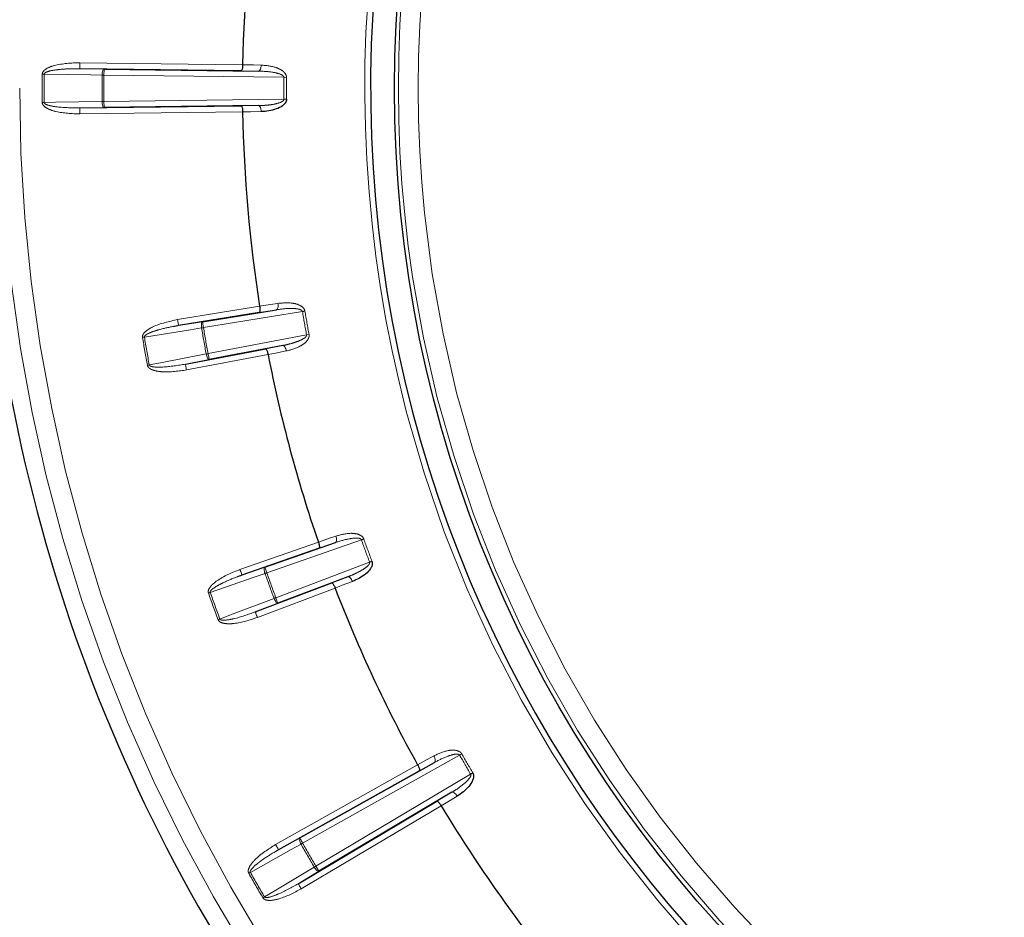
# Model space of a CAD drawing. Units: millimetres. Extents: x 11 to 1716, y 11 to 1106.
# Drawn here: x 967 to 991, y 376 to 399 of the extents above; entities that cross this region are included whole.
import ezdxf

# ---------------------------------------------------------------- set-up
doc = ezdxf.new("R2010")
doc.units = ezdxf.units.MM
doc.linetypes.add('PHANTOM', pattern=[12.7, 6.35, -1.27, 1.27, -1.27, 1.27, -1.27])
doc.styles.add('SLDTEXTSTYLE0', font='TXT', dxfattribs={"width": 0.75})
doc.dimstyles.new('SLDDIMSTYLE0', dxfattribs={"dimtxt": 9.525, "dimasz": 10.16, "dimexe": 0, "dimexo": 0.0625, "dimgap": 2.38125, "dimtad": 0, "dimtih": 1, "dimtoh": 1, "dimdec": 1, "dimrnd": 1e-09, "dimzin": 12, "dimdsep": 46, "dimtxsty": 'SLDTEXTSTYLE0', "dimsah": 1, "dimcen": 0.09, "dimadec": 0, "dimazin": 3, "dimtfac": 1, "dimtdec": 1, "dimtofl": 0, "dimtmove": 0, "dimatfit": 3, "dimfxl": 0, "dimfrac": 2, "dimtolj": 1, "dimtzin": 12, "dimarcsym": 0})

# ---------------------------------------------------------------- blocks, each defined once
blk = doc.blocks.new('_D_6')
at = {"color": 7, "linetype": 'Continuous', "lineweight": 18, "ltscale": 4}
for p, q in [((1045.627, 574.977), (927.188, 574.977)), ((932.268, 574.977), (932.268, 386.825)), ((919.956, 384.894), (917.059, 384.894)), ((917.059, 384.894), (917.059, 369.76)), ((944.58, 384.894), (947.477, 384.894)), ((947.477, 384.894), (947.477, 369.76)), ((917.059, 369.76), (919.956, 369.76)), ((947.477, 369.76), (944.58, 369.76)), ((932.268, 166.977), (932.268, 355.128)), ((969.043, 166.977), (927.188, 166.977))]:
    blk.add_line(p, q, dxfattribs=at)
for points in [[(932.268, 574.977), (930.744, 564.817), (933.792, 564.817)], [(932.268, 166.977), (933.792, 177.137), (930.744, 177.137)]]:
    blk.add_solid(points, dxfattribs=at)
at = {"color": 7, "linetype": 'Continuous', "lineweight": 18, "ltscale": 4, "char_height": 9.525, "attachment_point": 1, "style": 'SLDTEXTSTYLE0'}
for s, insert in [('16.1', (919.956, 382.038)), ('408', (921.711, 367.407))]:
    blk.add_mtext(s, dxfattribs=dict(at, insert=insert))

msp = doc.modelspace()

# ---------------------------------------------------------------- linework, layer by layer
at = {"color": 7, "linetype": 'Continuous', "lineweight": 25, "ltscale": 4}
for p, q in [((972.288293, 397.41782), (968.238291, 397.468492)), ((968.846087, 397.459119), (972.722747, 397.410616)), ((972.323419, 397.567383), (972.323419, 397.567234)), ((968.238291, 396.485298), (972.288293, 396.53597)), ((972.722747, 396.543174), (968.846087, 396.494671)), ((972.323419, 396.386556), (972.323419, 396.386399)), ((972.739694, 391.356736), (970.71603, 391.027331)), ((971.316283, 391.123249), (973.168847, 391.424804)), ((973.327388, 390.525676), (971.483407, 390.175431)), ((970.886548, 390.060268), (972.900839, 390.442855)), ((972.879206, 384.966239), (974.651259, 385.584912)), ((974.240449, 385.443359), (972.304729, 384.767547)), ((972.640586, 383.844785), (974.557836, 384.571343)), ((974.963524, 384.726971), (973.20838, 384.061842)), ((976.756523, 379.860296), (973.223788, 377.879179)), ((973.754839, 378.17496), (977.136376, 380.071282)), ((977.570097, 379.320055), (974.237063, 377.33972)), ((973.715384, 377.027705), (977.197449, 379.096589))]:
    msp.add_line(p, q, dxfattribs=at)
at = {"color": 8, "linetype": 'PHANTOM', "lineweight": 18, "ltscale": 4}
for p, q in [((968.238291, 397.468492), (968.846087, 397.459119)), ((968.240169, 397.618472), (972.323419, 397.567383)), ((972.722747, 397.410616), (972.288293, 397.41782)), ((973.358554, 397.252656), (968.84421, 397.309139)), ((968.84421, 396.644651), (973.358554, 396.701134)), ((968.846087, 396.494671), (968.238291, 396.485298)), ((972.288293, 396.53597), (972.722747, 396.543174)), ((972.323419, 396.386399), (968.240169, 396.335318)), ((970.691931, 391.175374), (972.748418, 391.510128)), ((973.822393, 391.379222), (971.340381, 390.975199)), ((973.168847, 391.424804), (972.739694, 391.356736)), ((970.71603, 391.027331), (971.316283, 391.123249)), ((971.455418, 390.322789), (973.92593, 390.792034)), ((972.900839, 390.442855), (973.327388, 390.525676)), ((972.961497, 390.301704), (970.914536, 389.912903)), ((971.483407, 390.175431), (970.886548, 390.060268)), ((972.255287, 384.90916), (974.222404, 385.595932)), ((975.302794, 385.653502), (972.928648, 384.824625)), ((974.651259, 385.584912), (974.240449, 385.443359)), ((973.155227, 384.202107), (975.50672, 385.093219)), ((972.304729, 384.767547), (972.879206, 384.966239)), ((974.557836, 384.571343), (974.963524, 384.726971)), ((974.642088, 384.442865), (972.693738, 383.704527)), ((973.20838, 384.061842), (972.640586, 383.844785)), ((977.76598, 380.25239), (973.828205, 378.044135)), ((973.150422, 378.010004), (976.712163, 380.007385)), ((977.136376, 380.071282), (976.756523, 379.860296)), ((974.160445, 377.468675), (978.041741, 379.774756)), ((977.197449, 379.096589), (977.570097, 379.320055)), ((977.302655, 378.984629), (973.791999, 376.898757)), ((973.223788, 377.879179), (973.754839, 378.17496)), ((974.237063, 377.33972), (973.715384, 377.027705))]:
    msp.add_line(p, q, dxfattribs=at)
at = {"color": 8, "linetype": 'PHANTOM', "lineweight": 18, "ltscale": 16}
for p, q in [((968.84421, 397.309139), (968.796779, 397.309548)), ((973.358554, 397.252656), (973.421943, 397.252142)), ((973.988258, 390.80359), (973.92593, 390.792034)), ((973.786921, 378.02077), (973.828205, 378.044135))]:
    msp.add_line(p, q, dxfattribs=at)
at = {"color": 7, "linetype": 'Continuous', "lineweight": 25, "ltscale": 16}
for p, q in [((974.642031, 384.443009), (974.642086, 384.442865)), ((977.302575, 378.984758), (977.302655, 378.984626))]:
    msp.add_line(p, q, dxfattribs=at)
at = {"color": 8, "linetype": 'PHANTOM', "lineweight": 18, "ltscale": 4, "flags": 128}
for points in [[(968.238291, 397.468492), (968.238332, 397.471591), (968.23844, 397.480278), (968.238612, 397.494219), (968.238846, 397.512882), (968.239129, 397.535554), (968.239454, 397.561378), (968.239804, 397.58937), (968.240169, 397.618472)], [(968.846087, 397.459119), (968.836837, 397.456139), (968.827867, 397.447556), (968.819519, 397.433705), (968.812109, 397.415108), (968.805925, 397.392473), (968.801198, 397.366665), (968.798109, 397.338665), (968.796779, 397.309548)], [(968.846087, 397.459119), (968.846046, 397.456012), (968.845938, 397.447325), (968.845767, 397.433392), (968.845532, 397.414728), (968.845249, 397.392056), (968.844925, 397.366232), (968.844575, 397.338233), (968.84421, 397.309139)], [(972.323419, 397.567234), (972.595272, 397.562727), (972.788007, 397.55953)], [(972.788007, 397.55953), (972.786319, 397.530466), (972.782292, 397.502548), (972.776075, 397.476836), (972.767905, 397.454306), (972.758093, 397.435806), (972.74701, 397.422045), (972.735078, 397.413536), (972.722747, 397.410616)], [(967.343104, 397.331975), (967.337345, 397.332027), (967.331518, 397.332079), (967.325632, 397.332131), (967.319698, 397.332183), (967.313726, 397.332235), (967.307725, 397.332288), (967.301701, 397.33234), (967.29567, 397.332392)], [(968.796779, 397.309548), (968.512208, 397.313937), (967.343104, 397.331975)], [(973.421943, 396.701648), (973.414437, 396.701588), (973.406766, 396.701529), (973.398955, 396.701462), (973.39102, 396.701395), (973.382988, 396.701335), (973.374882, 396.701268), (973.366731, 396.701201), (973.358554, 396.701134)], [(967.343104, 396.621815), (967.337345, 396.621763), (967.331518, 396.621711), (967.325632, 396.621659), (967.319698, 396.621607), (967.313726, 396.621554), (967.307725, 396.621502), (967.301701, 396.621443), (967.29567, 396.62139)], [(967.343104, 396.621815), (967.627675, 396.626204), (968.796779, 396.644241)], [(968.238291, 396.485298), (968.238332, 396.482191), (968.23844, 396.473504), (968.238612, 396.459571), (968.238846, 396.440908), (968.239129, 396.418235), (968.239454, 396.392412), (968.239804, 396.364412), (968.240169, 396.335318)], [(968.84421, 396.644651), (968.838178, 396.644599), (968.832158, 396.644547), (968.826157, 396.644495), (968.820185, 396.644443), (968.814251, 396.64439), (968.808365, 396.644346), (968.802539, 396.644294), (968.796779, 396.644241)], [(968.796779, 396.644241), (968.798109, 396.615117), (968.801198, 396.587125), (968.805925, 396.561316), (968.812109, 396.538682), (968.819519, 396.520085), (968.827867, 396.506234), (968.836837, 396.497651), (968.846087, 396.494671)], [(968.84421, 396.644651), (968.844575, 396.615549), (968.844925, 396.587557), (968.845249, 396.561734), (968.845532, 396.539062), (968.845767, 396.520398), (968.845938, 396.506458), (968.846046, 396.497778), (968.846087, 396.494671)], [(972.788007, 396.394259), (972.786319, 396.423317), (972.782292, 396.451234), (972.776075, 396.476946), (972.767905, 396.499484), (972.758093, 396.517984), (972.74701, 396.531745), (972.735078, 396.540254), (972.722747, 396.543174)], [(972.788007, 396.394259), (972.516154, 396.389752), (972.323419, 396.386556)], [(972.748444, 391.509972), (973.016978, 391.552567), (973.207363, 391.582764)], [(973.168847, 391.424804), (973.180485, 391.429818), (973.190767, 391.440257), (973.199301, 391.455732), (973.205765, 391.475647), (973.209915, 391.499258), (973.211587, 391.525655), (973.210727, 391.553848), (973.207363, 391.582764)], [(973.822393, 391.379222), (973.830459, 391.38057), (973.838498, 391.381911), (973.846492, 391.383252), (973.854412, 391.384578), (973.862239, 391.385882), (973.869947, 391.387171), (973.877513, 391.388438), (973.884919, 391.389675)], [(970.691931, 391.175374), (970.696607, 391.146652), (970.701103, 391.119017), (970.705253, 391.093529), (970.708896, 391.071147), (970.711895, 391.05273), (970.714134, 391.038968), (970.715531, 391.030393), (970.71603, 391.027331)], [(971.293596, 390.967391), (971.289867, 390.996306), (971.288067, 391.024417), (971.288257, 391.050651), (971.290433, 391.074016), (971.294508, 391.093618), (971.300335, 391.108706), (971.307685, 391.118712), (971.316283, 391.123249)], [(971.293596, 390.967391), (971.299277, 390.968337), (971.305025, 390.969298), (971.310829, 390.970267), (971.316681, 390.971243), (971.322571, 390.972226), (971.328494, 390.973217), (971.334432, 390.974208), (971.340381, 390.975199)], [(971.316283, 391.123249), (971.316782, 391.12018), (971.318175, 391.111612), (971.320418, 391.09785), (971.323413, 391.079433), (971.327056, 391.057051), (971.331206, 391.031563), (971.335706, 391.003928), (971.340381, 390.975199)], [(969.811168, 390.730194), (969.817118, 390.731185), (969.823056, 390.732176), (969.828975, 390.733167), (969.834869, 390.73415), (969.840721, 390.735126), (969.846525, 390.736087), (969.852273, 390.737049), (969.857958, 390.737995)], [(971.293596, 390.967391), (971.012552, 390.922486), (969.857958, 390.737995)], [(973.327388, 390.525676), (973.340039, 390.524945), (973.353271, 390.51865), (973.366582, 390.507027), (973.379468, 390.490524), (973.391441, 390.469759), (973.402047, 390.445522), (973.410879, 390.418737), (973.417603, 390.390418)], [(969.981265, 390.038668), (970.260718, 390.092596), (971.408782, 390.314131)], [(971.408782, 390.314131), (971.414444, 390.315182), (971.420173, 390.316247), (971.425963, 390.31732), (971.431796, 390.3184), (971.437667, 390.319496), (971.443568, 390.320591), (971.449488, 390.321686), (971.455418, 390.322789)], [(971.483407, 390.175431), (971.473777, 390.176757), (971.46345, 390.183642), (971.452814, 390.195831), (971.442279, 390.212848), (971.432243, 390.23406), (971.42309, 390.258647), (971.41517, 390.285685), (971.408782, 390.314131)], [(971.455418, 390.322789), (971.46085, 390.294201), (971.466073, 390.266693), (971.470893, 390.241317), (971.475125, 390.219039), (971.478605, 390.200711), (971.481209, 390.187017), (971.482829, 390.178479), (971.483407, 390.175431)], [(973.417603, 390.390418), (973.150697, 390.338591), (972.961468, 390.301853)], [(969.934632, 390.029996), (969.940563, 390.031099), (969.946482, 390.032201), (969.952383, 390.033296), (969.958254, 390.034392), (969.964088, 390.03548), (969.969873, 390.036552), (969.975603, 390.037618), (969.981265, 390.038668)], [(970.914536, 389.912903), (970.909108, 389.941498), (970.903882, 389.969005), (970.899065, 389.994375), (970.894833, 390.016652), (970.89135, 390.034988), (970.88875, 390.048682), (970.887129, 390.057213), (970.886548, 390.060268)], [(974.222456, 385.595783), (974.479516, 385.684363), (974.661761, 385.747156)], [(974.651259, 385.584912), (974.66185, 385.591871), (974.670165, 385.603934), (974.675883, 385.620653), (974.678789, 385.641395), (974.678774, 385.665364), (974.675842, 385.691649), (974.670098, 385.719269), (974.661761, 385.747156)], [(975.302794, 385.653502), (975.310502, 385.656237), (975.318187, 385.658956), (975.325827, 385.661661), (975.333397, 385.664343), (975.340878, 385.666988), (975.348246, 385.669596), (975.355477, 385.672159), (975.362551, 385.674662)], [(975.50672, 385.093219), (975.514379, 385.096087), (975.522016, 385.098941), (975.529608, 385.10178), (975.53713, 385.104596), (975.544562, 385.107375), (975.551882, 385.110109), (975.559068, 385.112799), (975.566097, 385.115429)], [(972.883926, 384.808808), (972.614952, 384.715787), (971.509934, 384.33361)], [(972.255287, 384.90916), (972.264879, 384.881682), (972.274107, 384.855255), (972.282623, 384.830869), (972.290096, 384.809456), (972.296246, 384.791843), (972.30084, 384.778678), (972.303704, 384.770482), (972.304729, 384.767547)], [(972.883926, 384.808808), (972.875235, 384.836643), (972.868581, 384.864009), (972.864211, 384.889885), (972.862297, 384.913272), (972.862911, 384.933277), (972.866026, 384.949154), (972.871528, 384.960278), (972.879206, 384.966239)], [(972.879206, 384.966239), (972.88023, 384.963311), (972.883091, 384.955107), (972.887688, 384.94195), (972.893839, 384.924329), (972.901312, 384.902924), (972.909824, 384.878538), (972.919055, 384.852103), (972.928648, 384.824625)], [(972.883926, 384.808808), (972.889357, 384.81073), (972.894852, 384.812675), (972.900399, 384.814642), (972.905994, 384.816616), (972.911623, 384.818605), (972.917282, 384.82061), (972.922959, 384.822621), (972.928648, 384.824625)], [(975.075857, 384.60943), (974.822004, 384.512051), (974.642032, 384.443007)], [(974.963524, 384.726971), (974.976108, 384.728453), (974.990235, 384.724549), (975.005363, 384.715415), (975.02092, 384.7014), (975.036316, 384.683027), (975.050968, 384.661003), (975.064316, 384.636156), (975.075857, 384.60943)], [(971.465209, 384.3178), (971.470897, 384.319811), (971.476574, 384.321816), (971.482233, 384.32382), (971.487866, 384.325809), (971.493457, 384.327783), (971.499008, 384.329743), (971.504503, 384.331688), (971.509934, 384.33361)], [(971.752805, 383.666321), (972.018649, 383.767947), (973.110803, 384.185477)], [(973.110803, 384.185477), (973.116198, 384.187496), (973.121655, 384.189538), (973.127165, 384.191602), (973.132723, 384.19368), (973.138318, 384.195774), (973.14394, 384.197883), (973.149576, 384.199991), (973.155227, 384.202107)], [(973.20838, 384.061842), (973.198664, 384.061477), (973.187298, 384.066469), (973.174707, 384.076617), (973.161378, 384.091555), (973.14781, 384.110703), (973.134526, 384.133323), (973.122031, 384.158573), (973.110803, 384.185477)], [(973.155227, 384.202107), (973.165539, 384.17489), (973.175459, 384.148709), (973.184613, 384.124561), (973.192648, 384.103357), (973.19926, 384.085908), (973.2042, 384.072869), (973.207277, 384.064748), (973.20838, 384.061842)], [(972.693738, 383.704527), (972.683427, 383.731737), (972.673503, 383.757918), (972.664353, 383.782073), (972.656318, 383.803277), (972.649706, 383.820727), (972.644766, 383.833758), (972.641685, 383.841879), (972.640586, 383.844785)], [(971.708388, 383.649676), (971.714036, 383.651792), (971.719672, 383.653908), (971.725293, 383.656017), (971.730889, 383.65811), (971.736443, 383.660189), (971.741957, 383.662253), (971.74741, 383.664302), (971.752805, 383.666321)], [(976.712237, 380.007251), (976.949925, 380.139276), (977.118437, 380.232877)], [(977.118437, 380.232877), (977.131505, 380.206867), (977.141975, 380.180679), (977.149448, 380.155302), (977.153639, 380.131698), (977.154392, 380.11077), (977.151674, 380.093313), (977.145593, 380.079976), (977.136376, 380.071282)], [(977.821137, 380.283638), (977.814606, 380.279935), (977.807931, 380.276158), (977.801132, 380.272306), (977.794227, 380.268394), (977.78724, 380.264438), (977.780188, 380.260437), (977.773095, 380.256421), (977.76598, 380.25239)], [(978.096382, 379.806898), (978.089913, 379.803098), (978.0833, 379.799201), (978.076565, 379.795245), (978.069725, 379.791222), (978.062802, 379.787146), (978.055817, 379.783041), (978.048789, 379.778906), (978.041741, 379.774756)], [(977.701071, 379.223726), (977.467892, 379.083893), (977.302574, 378.984756)], [(977.701071, 379.223726), (977.68508, 379.248052), (977.667632, 379.27021), (977.649392, 379.289373), (977.63105, 379.304803), (977.613303, 379.315912), (977.596822, 379.32229), (977.582236, 379.32369), (977.570097, 379.320055)], [(973.754839, 378.17496), (973.74832, 378.167748), (973.74484, 378.155834), (973.744539, 378.139666), (973.747422, 378.119855), (973.753382, 378.097161), (973.762193, 378.072447), (973.773514, 378.046661), (973.786921, 378.02077)], [(973.754839, 378.17496), (973.756359, 378.172248), (973.760606, 378.164678), (973.767423, 378.152519), (973.776554, 378.136239), (973.787644, 378.116465), (973.800276, 378.093935), (973.813971, 378.069519), (973.828205, 378.044135)], [(973.786921, 378.02077), (973.53828, 377.882286), (972.516791, 377.31336)], [(973.223788, 377.879179), (973.222268, 377.881884), (973.218017, 377.889461), (973.2112, 377.90162), (973.202073, 377.9179), (973.190983, 377.937674), (973.17835, 377.960204), (973.164656, 377.98462), (973.150422, 378.010004)], [(972.871871, 376.698344), (973.116119, 376.844428), (974.119575, 377.444602)], [(974.160445, 377.468675), (974.155248, 377.465612), (974.150062, 377.462558), (974.144888, 377.45951), (974.139743, 377.456478), (974.134629, 377.453468), (974.129558, 377.45048), (974.124537, 377.447522), (974.119575, 377.444602)], [(974.119575, 377.444602), (974.135288, 377.420045), (974.151962, 377.397343), (974.168961, 377.37736), (974.185632, 377.36085), (974.201345, 377.348452), (974.215501, 377.340629), (974.22756, 377.337679), (974.237063, 377.33972)], [(974.160445, 377.468675), (974.175312, 377.443656), (974.189614, 377.419583), (974.202805, 377.39738), (974.214387, 377.377889), (974.22392, 377.361841), (974.231039, 377.34986), (974.235476, 377.342395), (974.237063, 377.33972)], [(972.516791, 377.31336), (972.511777, 377.310521), (972.506703, 377.307653), (972.501581, 377.304754), (972.496414, 377.301834), (972.491217, 377.298891), (972.48599, 377.29594), (972.480752, 377.292975), (972.4755, 377.29001)], [(973.715384, 377.027705), (973.716968, 377.025037), (973.721404, 377.017572), (973.728527, 377.005591), (973.738057, 376.989543), (973.749642, 376.970052), (973.762833, 376.947849), (973.777135, 376.923776), (973.791999, 376.898757)], [(972.871871, 376.698344), (972.866905, 376.695416), (972.861887, 376.692458), (972.856817, 376.689471), (972.851702, 376.686461), (972.846557, 376.683428), (972.841387, 376.680381), (972.836197, 376.677319), (972.831001, 376.674256)]]:
    msp.add_lwpolyline(points, dxfattribs=at)
at = {"color": 7, "linetype": 'Continuous', "lineweight": 25, "ltscale": 4, "flags": 128}
for points in [[(972.748418, 391.510128), (972.748422, 391.510106), (972.748426, 391.510091), (972.748429, 391.510069), (972.748429, 391.510054), (972.748433, 391.510031), (972.748437, 391.510016), (972.748441, 391.509994), (972.748444, 391.509972)], [(972.961468, 390.301853), (972.961471, 390.301838), (972.961475, 390.301815), (972.961479, 390.301793), (972.961483, 390.301778), (972.961486, 390.301756), (972.96149, 390.301741), (972.961494, 390.301719), (972.961497, 390.301704)], [(974.222404, 385.595932), (974.222411, 385.595917), (974.222415, 385.595895), (974.222423, 385.59588), (974.22243, 385.595857), (974.222434, 385.595842), (974.222441, 385.59582), (974.222449, 385.595805), (974.222456, 385.595783)], [(976.712163, 380.007385), (976.712172, 380.007371), (976.712181, 380.007356), (976.71219, 380.007341), (976.7122, 380.007318), (976.712209, 380.007304), (976.712218, 380.007289), (976.712228, 380.007266), (976.712237, 380.007251)]]:
    msp.add_lwpolyline(points, dxfattribs=at)
at = {"color": 7, "linetype": 'Continuous', "lineweight": 25, "ltscale": 16}
msp.add_circle((1007.285193, 396.976894), 31.155163, dxfattribs=at)
at = {"color": 8, "linetype": 'PHANTOM', "lineweight": 18, "ltscale": 16}
for radius in [31.056775, 30.55708]:
    msp.add_circle((1007.285193, 396.976894), radius, dxfattribs=at)
for radius, start, end in [(31.897141, 97.2394765, 92.7605235), (39.991102, 179.4906617, 180.5093383), (39.943668, 179.4906617, 180.5093383), (38.489853, 179.5048111, 180.4951889), (38.442419, 179.5048111, 180.4951889), (33.927761, 179.5343019, 180.4656981), (33.864368, 179.5343019, 180.4656981), (41.054744, 180, 216.4702699), (40.55482, 180, 216.4702699), (33.927761, 189.4965398, 190.5034602), (33.864368, 189.4965398, 190.5034602), (36.442419, 189.479212, 190.520788), (37.991102, 189.4638492, 190.5361508), (37.943668, 189.4638492, 190.5361508), (36.489853, 189.479212, 190.520788), (33.927761, 199.4965398, 200.5034602), (33.864368, 199.4965398, 200.5034602), (36.489853, 199.479212, 200.520788), (36.442419, 199.479212, 200.520788), (37.991102, 199.4638492, 200.5361508), (37.943668, 199.4638492, 200.5361508), (33.927761, 209.5343019, 210.4656981), (33.864368, 209.5343019, 210.4656981), (38.489853, 209.5048111, 210.4951889), (38.442419, 209.5048111, 210.4951889), (39.991102, 209.4906617, 210.5093383), (39.943668, 209.4906617, 210.5093383)]:
    msp.add_arc((1007.285193, 396.976894), radius, start, end, dxfattribs=at)
at = {"color": 7, "linetype": 'Continuous', "lineweight": 25, "ltscale": 16}
for radius, start, end in [(31.752795, 97.2394765, 270), (34.96676, 171.0053755, 179.0323866), (41.5, 180, 216.4702699), (34.96676, 180.9676134, 188.9946245), (34.96676, 191.0053755, 198.9946245), (34.96676, 201.0053755, 209.0323866), (34.96676, 210.9676134, 218.9946245)]:
    msp.add_arc((1007.285193, 396.976894), radius, start, end, dxfattribs=at)
at = {"color": 8, "linetype": 'PHANTOM', "lineweight": 18, "ltscale": 4}
for points, knots in [([(967.29567, 397.332392), (967.29724, 397.344614), (967.300758, 397.372003), (967.331707, 397.417639), (967.423868, 397.491086), (967.729427, 397.600761), (968.02279, 397.610934), (968.240169, 397.618472)], [0, 0, 0, 0, 0.035275476, 0.079053028, 0.154812167, 0.373726293, 1, 1, 1, 1]), ([(967.343104, 397.331975), (967.343452, 397.335014), (967.344193, 397.341476), (967.352817, 397.355706), (967.380253, 397.376508), (967.471886, 397.412418), (967.591167, 397.433133), (967.818456, 397.460632), (968.02325, 397.469814), (968.195404, 397.468755), (968.238291, 397.468492)], [0, 0, 0, 0, 0.0096954257, 0.0206109347, 0.0521527636, 0.1185688546, 0.337260951, 0.4419142327, 0.8609705775, 1, 1, 1, 1]), ([(972.722747, 397.410616), (972.849073, 397.404598), (973.034754, 397.395753), (973.240111, 397.346121), (973.324065, 397.305904), (973.348544, 397.280204), (973.355538, 397.268489), (973.358316, 397.259738), (973.358506, 397.254065), (973.358554, 397.252656)], [0, 0, 0, 0, 0.559035097, 0.821707934, 0.934733718, 0.961189834, 0.97550182, 0.993917309, 1, 1, 1, 1]), ([(972.788007, 397.55953), (972.915387, 397.548606), (973.106435, 397.532221), (973.313921, 397.432445), (973.39529, 397.347652), (973.419537, 397.290134), (973.421243, 397.2632), (973.421943, 397.252142)], [0, 0, 0, 0, 0.514778279, 0.772078356, 0.901284751, 0.959469262, 1, 1, 1, 1]), ([(973.358554, 396.701134), (973.35796, 396.69623), (973.35696, 396.687974), (973.346714, 396.669881), (973.315981, 396.643421), (973.232302, 396.605899), (973.084772, 396.571149), (972.904247, 396.548955), (972.777455, 396.544917), (972.722747, 396.543174)], [0, 0, 0, 0, 0.021074388, 0.035475195, 0.089090966, 0.195001945, 0.437739515, 0.757400492, 1, 1, 1, 1]), ([(968.240169, 396.335318), (968.03783, 396.342229), (967.755756, 396.351864), (967.453978, 396.449168), (967.347077, 396.520308), (967.308699, 396.568375), (967.296734, 396.599269), (967.295863, 396.617379), (967.29567, 396.62139)], [0, 0, 0, 0, 0.582276022, 0.811734021, 0.907243142, 0.947616776, 0.988395783, 1, 1, 1, 1]), ([(968.238291, 396.485298), (968.04771, 396.487153), (967.785279, 396.489708), (967.498982, 396.535516), (967.395416, 396.569609), (967.360424, 396.591592), (967.348437, 396.604707), (967.343717, 396.613919), (967.343261, 396.619796), (967.343104, 396.621815)], [0, 0, 0, 0, 0.616867942, 0.849430638, 0.936565208, 0.967832497, 0.98121848, 0.993548503, 1, 1, 1, 1]), ([(973.207363, 391.582764), (973.334715, 391.594049), (973.525721, 391.610975), (973.747319, 391.548561), (973.842147, 391.479144), (973.875973, 391.426682), (973.882315, 391.400447), (973.884919, 391.389675)], [0, 0, 0, 0, 0.514773633, 0.772074098, 0.901273675, 0.959462802, 1, 1, 1, 1]), ([(973.168847, 391.424804), (973.294309, 391.440734), (973.478723, 391.464149), (973.689569, 391.450788), (973.779217, 391.4257), (973.807768, 391.404616), (973.816686, 391.394293), (973.820933, 391.386154), (973.822103, 391.380601), (973.822393, 391.379222)], [0, 0, 0, 0, 0.5590374364, 0.821714482, 0.9347405986, 0.9611943041, 0.9755092351, 0.9939164085, 1, 1, 1, 1]), ([(969.811168, 390.730194), (969.810599, 390.742499), (969.809322, 390.770078), (969.831879, 390.820372), (969.909907, 390.908611), (970.191841, 391.06957), (970.479057, 391.130336), (970.691931, 391.175374)], [0, 0, 0, 0, 0.035263242, 0.079036508, 0.154754384, 0.373534904, 1, 1, 1, 1]), ([(969.857958, 390.737995), (969.857774, 390.741046), (969.857382, 390.747538), (969.863402, 390.763046), (969.886822, 390.788268), (969.970785, 390.839484), (970.084595, 390.880494), (970.303453, 390.94683), (970.503623, 390.991369), (970.673473, 391.020125), (970.71603, 391.027331)], [0, 0, 0, 0, 0.009688075, 0.020610395, 0.052134443, 0.118515988, 0.337055517, 0.441570078, 0.860079851, 1, 1, 1, 1]), ([(973.92593, 390.792034), (973.9262, 390.787103), (973.926654, 390.7788), (973.919726, 390.759197), (973.894059, 390.727795), (973.818218, 390.676248), (973.678989, 390.616327), (973.505101, 390.562999), (973.380953, 390.536925), (973.327388, 390.525676)], [0, 0, 0, 0, 0.021067639, 0.035470667, 0.089086124, 0.194997342, 0.437738281, 0.757403665, 1, 1, 1, 1]), ([(973.988258, 390.80359), (973.98953, 390.787902), (973.992388, 390.752655), (973.969929, 390.68952), (973.903912, 390.600905), (973.723192, 390.473763), (973.543291, 390.414298), (973.41793, 390.39048), (973.417603, 390.390418)], [0, 0, 0, 0, 0.0573049963, 0.1287509849, 0.2454996937, 0.4825164509, 0.9986518571, 1, 1, 1, 1]), ([(970.914536, 389.912903), (970.714094, 389.884448), (970.434662, 389.844779), (970.120532, 389.887972), (970.002878, 389.939407), (969.956697, 389.98004), (969.939539, 390.008387), (969.935522, 390.026074), (969.934632, 390.029996)], [0, 0, 0, 0, 0.582260261, 0.811717939, 0.907226169, 0.947598882, 0.98838144, 1, 1, 1, 1]), ([(970.886548, 390.060268), (970.698561, 390.028868), (970.4397, 389.985631), (970.149801, 389.980858), (970.041877, 389.996375), (970.003592, 390.011924), (969.989502, 390.022747), (969.983246, 390.030996), (969.981772, 390.036706), (969.981265, 390.038668)], [0, 0, 0, 0, 0.616863644, 0.849429399, 0.936562306, 0.967826701, 0.981210824, 0.993542999, 1, 1, 1, 1]), ([(974.661761, 385.747156), (974.785218, 385.780382), (974.970383, 385.830216), (975.199458, 385.807243), (975.304895, 385.755338), (975.347316, 385.709549), (975.358117, 385.684817), (975.362551, 385.674662)], [0, 0, 0, 0, 0.514778168, 0.772079468, 0.901283881, 0.959467882, 1, 1, 1, 1]), ([(974.651259, 385.584912), (974.772049, 385.622383), (974.949592, 385.677459), (975.159565, 385.700933), (975.252195, 385.691773), (975.283984, 385.675985), (975.294554, 385.66736), (975.300154, 385.660082), (975.302268, 385.654813), (975.302794, 385.653502)], [0, 0, 0, 0, 0.559034521, 0.821704777, 0.934729339, 0.961184109, 0.975497629, 0.993907385, 1, 1, 1, 1]), ([(975.50672, 385.093219), (975.507843, 385.088409), (975.509732, 385.080312), (975.506313, 385.059803), (975.486499, 385.024416), (975.420741, 384.960496), (975.294052, 384.87729), (975.132054, 384.794593), (975.014322, 384.747353), (974.963524, 384.726971)], [0, 0, 0, 0, 0.02107048, 0.035466722, 0.089089955, 0.194997979, 0.437741125, 0.75740055, 1, 1, 1, 1]), ([(971.465209, 384.3178), (971.462511, 384.329819), (971.456467, 384.356757), (971.469948, 384.410202), (971.531463, 384.510653), (971.781172, 384.718118), (972.05347, 384.827839), (972.255287, 384.90916)], [0, 0, 0, 0, 0.035262756, 0.079034326, 0.154752435, 0.373535609, 1, 1, 1, 1]), ([(971.509934, 384.33361), (971.509223, 384.336583), (971.507711, 384.342907), (971.510948, 384.359223), (971.529626, 384.388131), (971.603429, 384.453144), (971.708387, 384.513294), (971.912397, 384.616636), (972.101798, 384.695241), (972.26407, 384.753059), (972.304729, 384.767547)], [0, 0, 0, 0, 0.009688852, 0.02060427, 0.052132336, 0.118513588, 0.337055421, 0.441573394, 0.86007986, 1, 1, 1, 1]), ([(972.640586, 383.844785), (972.460907, 383.781232), (972.213487, 383.69372), (971.928819, 383.638626), (971.819844, 383.635204), (971.779435, 383.643849), (971.763681, 383.652065), (971.756091, 383.659109), (971.753645, 383.664476), (971.752805, 383.666321)], [0, 0, 0, 0, 0.6168586036, 0.8494239309, 0.9365600078, 0.9678178854, 0.9812086304, 0.9935402402, 1, 1, 1, 1]), ([(972.693738, 383.704527), (972.50128, 383.64169), (972.232978, 383.554089), (971.916132, 383.542113), (971.791322, 383.572306), (971.738796, 383.604317), (971.716971, 383.629249), (971.709945, 383.64597), (971.708388, 383.649676)], [0, 0, 0, 0, 0.582263686, 0.811721161, 0.907226463, 0.94760061, 0.988384913, 1, 1, 1, 1]), ([(977.118437, 380.232877), (977.234213, 380.28711), (977.407858, 380.368451), (977.637429, 380.385768), (977.750303, 380.353035), (977.800052, 380.315335), (977.815, 380.292864), (977.821137, 380.283638)], [0, 0, 0, 0, 0.514773534, 0.772076613, 0.901282084, 0.959467543, 1, 1, 1, 1]), ([(977.136376, 380.071282), (977.248786, 380.129236), (977.414014, 380.21442), (977.616674, 380.274108), (977.709491, 380.281263), (977.743539, 380.271239), (977.755451, 380.264593), (977.762238, 380.25841), (977.765235, 380.253589), (977.76598, 380.25239)], [0, 0, 0, 0, 0.559036469, 0.821710828, 0.934737806, 0.961191882, 0.975505063, 0.993909647, 1, 1, 1, 1]), ([(978.041741, 379.774756), (978.043679, 379.770213), (978.046943, 379.762565), (978.047118, 379.741772), (978.033725, 379.703492), (977.980017, 379.629161), (977.869637, 379.52529), (977.724389, 379.415812), (977.616604, 379.348918), (977.570097, 379.320055)], [0, 0, 0, 0, 0.021068902, 0.035470733, 0.089092465, 0.194996646, 0.437738763, 0.757398878, 1, 1, 1, 1]), ([(972.4755, 377.29001), (972.47075, 377.301375), (972.460101, 377.326853), (972.464082, 377.381848), (972.50719, 377.491531), (972.716945, 377.739306), (972.965928, 377.894791), (973.150422, 378.010004)], [0, 0, 0, 0, 0.035264626, 0.079051506, 0.154805896, 0.373721958, 1, 1, 1, 1]), ([(972.516791, 377.31336), (972.515573, 377.316164), (972.512981, 377.322129), (972.513333, 377.338768), (972.526702, 377.370498), (972.588086, 377.447421), (972.681038, 377.524996), (972.864128, 377.662451), (973.036893, 377.772805), (973.186514, 377.857964), (973.223788, 377.879179)], [0, 0, 0, 0, 0.009687321, 0.020612921, 0.052155456, 0.118565648, 0.337257252, 0.441912818, 0.860967834, 1, 1, 1, 1]), ([(973.791999, 376.898757), (973.613311, 376.803574), (973.364208, 376.670882), (973.054214, 376.604268), (972.926061, 376.612418), (972.868796, 376.634864), (972.842984, 376.655631), (972.833174, 376.670878), (972.831001, 376.674256)], [0, 0, 0, 0, 0.582275569, 0.811734813, 0.907242577, 0.947617627, 0.98839483, 1, 1, 1, 1]), ([(973.715384, 377.027705), (973.549412, 376.934018), (973.320867, 376.805011), (973.050009, 376.701542), (972.943277, 376.679294), (972.901976, 376.68082), (972.885046, 376.686198), (972.876345, 376.691807), (972.873015, 376.696672), (972.871871, 376.698344)], [0, 0, 0, 0, 0.616865275, 0.849428974, 0.936567783, 0.96783112, 0.981218106, 0.993545519, 1, 1, 1, 1])]:
    msp.add_open_spline(points, degree=3, knots=knots, dxfattribs=at)
at = {"color": 7, "linetype": 'Continuous', "lineweight": 25, "ltscale": 4}
for points, knots in [([(972.323419, 397.567234), (972.322818, 397.550666), (972.321618, 397.517535), (972.315447, 397.473422), (972.306768, 397.439418), (972.297481, 397.421892), (972.291157, 397.418), (972.288565, 397.417837), (972.288293, 397.41782)], [0, 0, 0, 0, 0.209704529, 0.419327617, 0.631183846, 0.847858979, 0.984041546, 1, 1, 1, 1]), ([(973.421943, 396.701648), (973.420461, 396.68598), (973.417131, 396.650774), (973.384008, 396.592522), (973.303561, 396.516771), (973.103439, 396.423005), (972.915955, 396.396155), (972.78834, 396.394264), (972.788007, 396.394259)], [0, 0, 0, 0, 0.057299456, 0.128752919, 0.245495198, 0.482519679, 0.998650538, 1, 1, 1, 1]), ([(972.288293, 396.53597), (972.288565, 396.535952), (972.291157, 396.53579), (972.29748, 396.531884), (972.306769, 396.514376), (972.315447, 396.480367), (972.321618, 396.436255), (972.322818, 396.403124), (972.323419, 396.386556)], [0, 0, 0, 0, 0.015958583, 0.152146415, 0.368811034, 0.580668981, 0.79029377, 1, 1, 1, 1]), ([(972.748444, 391.509972), (972.75072, 391.493552), (972.75527, 391.460715), (972.756817, 391.416202), (972.754162, 391.381203), (972.748034, 391.362349), (972.742489, 391.357413), (972.739959, 391.3568), (972.739694, 391.356736)], [0, 0, 0, 0, 0.209679129, 0.419312215, 0.631178129, 0.84784867, 0.984039419, 1, 1, 1, 1]), ([(972.900839, 390.442855), (972.90111, 390.442885), (972.903693, 390.443171), (972.910591, 390.440441), (972.922801, 390.424816), (972.937266, 390.392833), (972.951036, 390.350478), (972.95799, 390.318064), (972.961468, 390.301853)], [0, 0, 0, 0, 0.0159592566, 0.1521431993, 0.368811024, 0.580690699, 0.7902871049, 1, 1, 1, 1]), ([(974.222456, 385.595783), (974.227548, 385.580006), (974.237731, 385.548459), (974.246985, 385.504894), (974.250446, 385.469966), (974.247693, 385.450328), (974.243084, 385.44451), (974.240699, 385.443468), (974.240449, 385.443359)], [0, 0, 0, 0, 0.209690911, 0.419300881, 0.631175263, 0.847850432, 0.984039681, 1, 1, 1, 1]), ([(975.566097, 385.115429), (975.570074, 385.100199), (975.579007, 385.065981), (975.567856, 384.9999), (975.518217, 384.901195), (975.362401, 384.744319), (975.195176, 384.656003), (975.076168, 384.609552), (975.075857, 384.60943)], [0, 0, 0, 0, 0.057308418, 0.128760716, 0.245503815, 0.482517237, 0.998644658, 1, 1, 1, 1]), ([(974.557836, 384.571343), (974.558098, 384.57142), (974.56059, 384.572154), (974.567867, 384.570661), (974.5826, 384.557392), (974.602397, 384.528405), (974.623317, 384.489083), (974.635792, 384.458368), (974.642032, 384.443007)], [0, 0, 0, 0, 0.015958533, 0.152143658, 0.368810204, 0.580681204, 0.790294913, 1, 1, 1, 1]), ([(976.712239, 380.007251), (976.720004, 379.992605), (976.735534, 379.963316), (976.752235, 379.922025), (976.761733, 379.888229), (976.762439, 379.868438), (976.758919, 379.861869), (976.756751, 379.860445), (976.756523, 379.860296)], [0, 0, 0, 0, 0.2096839379, 0.419321845, 0.6311869632, 0.8478489822, 0.9840424492, 1, 1, 1, 1]), ([(978.096382, 379.806898), (978.102932, 379.792586), (978.11765, 379.760432), (978.118096, 379.693423), (978.086294, 379.587602), (977.959896, 379.406288), (977.810819, 379.289559), (977.701356, 379.223897), (977.701071, 379.223726)], [0, 0, 0, 0, 0.0573050458, 0.1287503482, 0.2454991718, 0.4825199075, 0.9986497339, 1, 1, 1, 1]), ([(977.197449, 379.096589), (977.197693, 379.096711), (977.200023, 379.097867), (977.207445, 379.097657), (977.22425, 379.087132), (977.248769, 379.062015), (977.27617, 379.026898), (977.293773, 378.998805), (977.302576, 378.984756)], [0, 0, 0, 0, 0.015959509, 0.152143451, 0.368809506, 0.580676865, 0.790300324, 1, 1, 1, 1])]:
    msp.add_open_spline(points, degree=3, knots=knots, dxfattribs=at)

# ---------------------------------------------------------------- dimensions: what is measured, and where the dimension line sits
at = {"color": 7, "linetype": 'Continuous', "lineweight": 18, "ltscale": 4}
dim = msp.add_linear_dim(base=(932.268168, 166.976894), p1=(1061.105193, 574.976894), p2=(974.122695, 166.976894), angle=90, dimstyle='SLDDIMSTYLE0', dxfattribs=at)
dim.commit()
dim.dimension.update_dxf_attribs({"geometry": '_D_6', "text_midpoint": (932.268168, 370.976894), "dimtype": 160})

doc.saveas('drawing.dxf')
